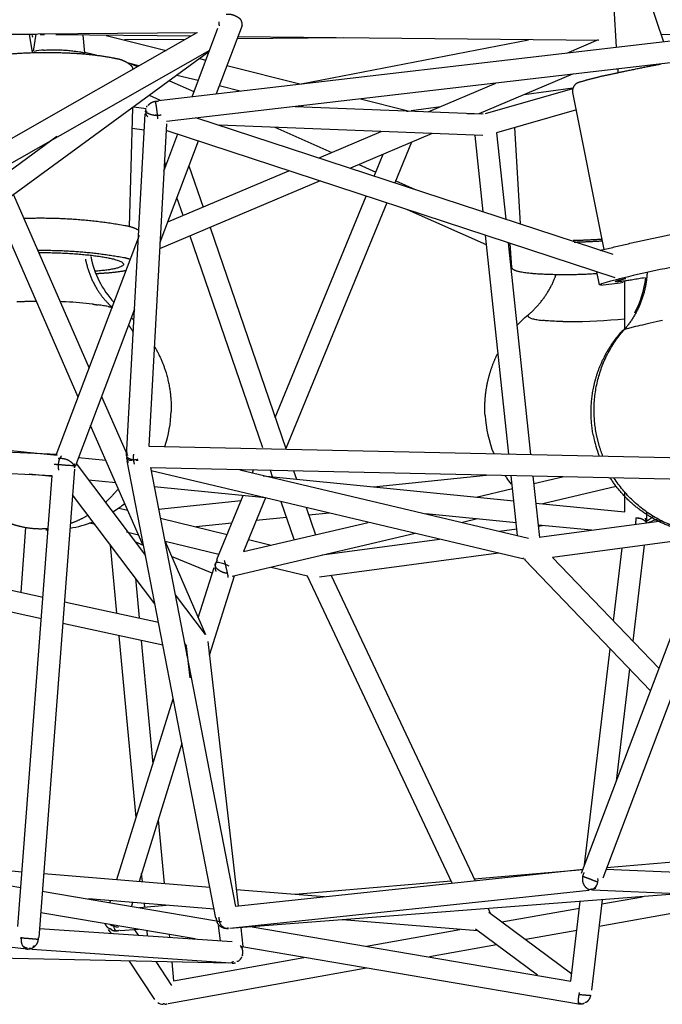
# Model space of a CAD drawing. Units: inches. Extents: x 9 to 168, y 0 to 52.
# Drawn here: x 146 to 154, y 0 to 11 of the extents above; entities that cross this region are included whole.
import ezdxf

# ---------------------------------------------------------------- set-up
doc = ezdxf.new("R2010")
doc.units = ezdxf.units.IN
doc.header["$LTSCALE"] = 0.03937
doc.header["$MEASUREMENT"] = 0
doc.layers.add('Make2D$visible$lines', color=7, linetype='Continuous', true_color=0x000000)

msp = doc.modelspace()

# ---------------------------------------------------------------- linework, layer by layer
at = {"layer": 'Make2D$visible$lines'}
for p, q in [((153.279, 11.057), (153.25, 11.514)), ((153.659, 11.596), (153.821, 11.12)), ((148.371, 10.485), (148.671, 11.277)), ((148.95, 11.308), (148.651, 10.518)), ((148.436, 11.224), (140.145, 11.15)), ((143.883, 8.637), (148.431, 11.226)), ((146.571, 11.202), (146.277, 11.205)), ((146.527, 11.001), (146.494, 11.203)), ((146.537, 11.01), (146.57, 11.209)), ((146.666, 11.201), (146.617, 11.202)), ((148.358, 11.184), (146.798, 11.2)), ((147.108, 11.197), (147.13, 10.991)), ((147.38, 11.194), (148.072, 11.021)), ((148.295, 11.148), (147.591, 11.141)), ((147.984, 10.44), (154.56, 11.207)), ((150.125, 11.166), (148.892, 11.154)), ((153.073, 11.136), (148.901, 11.178)), ((154.594, 11.21), (153.794, 11.202)), ((149.633, 10.633), (152.262, 11.144)), ((152.705, 10.99), (153.07, 11.145)), ((148.573, 11.019), (143.999, 8.416)), ((148.567, 11.004), (146.239, 9.301)), ((147.262, 10.966), (147.131, 10.998)), ((154.51, 10.949), (148.077, 10.199)), ((148.459, 10.925), (148.531, 10.907)), ((147.757, 10.842), (147.636, 10.872)), ((147.672, 10.863), (147.741, 10.833)), ((148.775, 10.846), (149.634, 10.631)), ((153.288, 10.797), (153.286, 10.806)), ((153.298, 10.764), (153.295, 10.807)), ((148.441, 10.671), (148.196, 10.732)), ((152.77, 10.746), (151.686, 10.288)), ((148.111, 10.67), (148.393, 10.545)), ((148.927, 10.55), (148.686, 10.61)), ((151.1, 10.311), (151.884, 10.643)), ((151.763, 10.292), (152.772, 10.581)), ((152.209, 10.509), (152.771, 10.588)), ((148.005, 10.443), (147.878, 10.499)), ((153.134, 8.722), (152.774, 10.534)), ((147.683, 10.357), (147.645, 8.987)), ((147.699, 10.369), (147.843, 10.348)), ((149.562, 10.373), (151.736, 10.286)), ((149.612, 10.374), (149.596, 10.371)), ((149.653, 10.369), (149.611, 10.379)), ((150.318, 10.461), (150.871, 10.323)), ((150.905, 10.325), (151.246, 10.373)), ((147.615, 6.338), (147.831, 10.289)), ((148.412, 10.246), (153.235, 8.665)), ((150.853, 10.318), (150.869, 10.32)), ((151.553, 10.293), (151.722, 10.286)), ((152.814, 10.333), (151.891, 10.069)), ((148.075, 10.172), (147.871, 6.45)), ((151.734, 10.036), (148.684, 10.157)), ((149.328, 10.132), (149.987, 9.84)), ((152.169, 9.015), (152.102, 10.129)), ((146.092, 9.504), (146.81, 10.028)), ((147.821, 10.098), (147.676, 10.119)), ((148.045, 9.626), (148.208, 10.055)), ((153.262, 8.393), (148.071, 10.095)), ((149.84, 9.778), (150.559, 10.083)), ((151.146, 10.059), (150.202, 9.66)), ((151.736, 9.157), (151.643, 10.039)), ((151.891, 10.069), (151.997, 9.071)), ((148.444, 9.973), (148, 8.801)), ((150.909, 9.959), (150.716, 9.491)), ((150.478, 9.569), (150.582, 9.821)), ((148.07, 9.692), (148.052, 9.745)), ((148.336, 9.687), (148.499, 9.211)), ((150.301, 9.702), (150.497, 9.615)), ((148.09, 9.038), (149.49, 9.63)), ((149.851, 9.512), (147.996, 8.727)), ((150.726, 9.514), (150.952, 9.414)), ((146.309, 9.352), (147.183, 7.35)), ((149.333, 6.78), (150.383, 9.337)), ((147.056, 7.016), (146.068, 9.278)), ((148.268, 9.113), (148.197, 9.321)), ((150.621, 9.259), (149.456, 6.421)), ((151.776, 8.776), (150.862, 9.18)), ((146.806, 6.355), (147.765, 8.887)), ((149.189, 6.428), (148.35, 8.876)), ((148.58, 8.974), (149.455, 6.422)), ((152.032, 6.357), (151.765, 8.884)), ((152.025, 8.799), (152.284, 6.352)), ((152.066, 8.511), (152.049, 8.791)), ((152.058, 8.652), (152.04, 8.659)), ((153.08, 8.313), (153.05, 8.463)), ((153.373, 7.802), (153.373, 8.356)), ((147.707, 8.029), (147.02, 6.215)), ((147.326, 7.023), (147.624, 6.341)), ((137.923, 6.75), (146.814, 6.355)), ((147.806, 5.3), (147.199, 6.688)), ((146.756, 6.107), (137.761, 6.507)), ((144.309, 6.594), (146.813, 6.344)), ((147.871, 6.45), (154.642, 6.299)), ((147.06, 6.319), (147.374, 6.288)), ((148.646, 0.997), (147.622, 6.278)), ((147.013, 6.181), (146.6, 0.77)), ((147.014, 6.198), (147.014, 6.198)), ((147.032, 6.246), (147.834, 5.184)), ((154.59, 6.05), (147.89, 6.199)), ((147.891, 6.201), (148.874, 1.13)), ((152.224, 5.138), (147.899, 6.162)), ((148.922, 6.176), (152.26, 5.386)), ((149.07, 6.141), (149.083, 6.173)), ((149.303, 6.095), (149.278, 6.168)), ((149.544, 6.162), (149.577, 6.068)), ((146.359, 0.899), (146.756, 6.107)), ((146.756, 6.098), (146.49, 6.125)), ((147.489, 6.025), (147.175, 6.056)), ((149.193, 6.106), (152.089, 5.817)), ((150.469, 5.979), (151.772, 6.113)), ((152.132, 5.416), (152.059, 6.106)), ((152.311, 6.101), (152.386, 5.394)), ((152.32, 6.016), (152.652, 6.093)), ((152.872, 1.516), (154.59, 6.05)), ((154.875, 6.097), (153.118, 1.458)), ((149.221, 5.852), (147.934, 5.98)), ((151.655, 5.86), (152.074, 5.958)), ((153.274, 5.982), (152.424, 5.783)), ((153.375, 5.688), (153.375, 5.915)), ((147.942, 4.625), (146.99, 5.887)), ((147.984, 5.722), (148.939, 5.821)), ((148.658, 5.138), (148.962, 5.878)), ((149.221, 5.851), (148.967, 5.231)), ((149.552, 5.368), (149.402, 5.806)), ((147.527, 5.732), (147.628, 5.708)), ((149.69, 5.738), (149.797, 5.425)), ((152.344, 5.791), (153.375, 5.688)), ((153.625, 5.689), (153.625, 5.561)), ((148.005, 5.616), (148.778, 5.429)), ((149.465, 5.624), (149.113, 5.588)), ((149.957, 5.674), (149.72, 5.65)), ((152.116, 5.563), (151.073, 5.667)), ((151.672, 5.607), (151.498, 5.566)), ((152.383, 5.395), (153.799, 5.584)), ((146.445, 5.507), (146.392, 4.761)), ((147.25, 5.542), (147.185, 5.558)), ((148.831, 5.558), (148.419, 5.516)), ((148.967, 5.231), (150.407, 5.568)), ((151.925, 5.465), (152.124, 5.492)), ((152.988, 5.476), (152.37, 5.537)), ((152.372, 5.525), (152.423, 5.532)), ((143.562, 5.375), (146.649, 4.705)), ((147.753, 5.42), (147.614, 5.454)), ((150.952, 5.439), (148.835, 4.943)), ((149.023, 5.369), (149.285, 5.305)), ((149.877, 5.191), (151.231, 5.373)), ((154.345, 5.405), (152.536, 5.163)), ((147.504, 4.519), (147.43, 5.303)), ((147.812, 5.302), (147.715, 5.342)), ((148.682, 5.195), (148.059, 5.346)), ((148.059, 5.346), (148.527, 4.274)), ((153.242, 4.429), (153.341, 5.271)), ((153.597, 5.305), (153.466, 4.196)), ((146.63, 4.453), (143.087, 5.222)), ((148.605, 4.981), (148.135, 5.172)), ((151.912, 5.212), (149.845, 4.935)), ((152.204, 5.147), (152.194, 5.157)), ((153.67, 3.623), (152.216, 5.135)), ((152.536, 5.163), (153.768, 3.882)), ((148.444, 4.463), (148.626, 5.047)), ((149.705, 4.946), (149.284, 5.048)), ((147.717, 4.923), (147.761, 4.463)), ((148.857, 4.948), (148.571, 4.029)), ((151.378, 1.4), (149.705, 4.946)), ((149.978, 4.953), (151.642, 1.428)), ((148.177, 4.729), (148.522, 4.272)), ((146.896, 4.651), (147.983, 4.415)), ((148.035, 4.148), (146.877, 4.399)), ((147.727, 2.158), (147.529, 4.258)), ((147.785, 4.202), (147.92, 2.777)), ((148.311, 4.137), (148.285, 4.171)), ((148.349, 3.772), (148.308, 4.133)), ((148.553, 4.191), (148.905, 1.138)), ((152.909, 1.613), (153.204, 4.108)), ((148.313, 4.088), (148.301, 4.09)), ((148.311, 4.035), (148.317, 4.053)), ((153.428, 3.875), (153.275, 2.579)), ((147.504, 1.441), (148.154, 3.531)), ((148.255, 3.013), (147.76, 1.42)), ((141.249, 2.226), (146.394, 1.351)), ((147.981, 2.131), (148.05, 1.396)), ((146.428, 0.64), (136.736, 1.776)), ((153.161, 1.58), (155.448, 1.776)), ((144.318, 1.704), (146.408, 1.532)), ((146.657, 1.511), (148.577, 1.353)), ((147.797, 1.417), (147.788, 1.512)), ((148.873, 1.135), (152.893, 1.56)), ((151.632, 1.449), (152.893, 1.557)), ((153.154, 1.561), (161.653, 1.2)), ((149.563, 1.272), (151.366, 1.426)), ((146.641, 1.309), (148.654, 0.966)), ((152.958, 1.316), (148.809, 0.877)), ((153.997, 1.275), (148.809, 0.876)), ((148.883, 1.328), (149.904, 1.244)), ((161.746, 0.946), (153.001, 1.318)), ((148.626, 1.098), (147.176, 1.218)), ((147.422, 1.176), (147.428, 1.197)), ((147.684, 1.176), (147.67, 1.134)), ((147.763, 1.118), (148.074, 1.144)), ((147.825, 1.123), (147.821, 1.165)), ((152.75, 0.269), (152.859, 1.188)), ((153.113, 1.207), (152.99, 0.165)), ((154.949, 1.235), (153.076, 0.899)), ((153.107, 1.159), (153.578, 1.243)), ((148.406, 0.755), (146.622, 1.058)), ((151.794, 1.106), (151.818, 1.054)), ((151.802, 1.064), (152.76, 0.353)), ((151.953, 0.952), (152.85, 1.112)), ((151.674, 0.847), (150.11, 0.976)), ((146.608, 0.876), (148.836, 0.726)), ((147.436, 0.82), (147.406, 0.866)), ((147.753, 0.866), (147.54, 0.848)), ((147.708, 0.862), (147.75, 0.799)), ((147.856, 0.792), (147.851, 0.849)), ((148.106, 0.806), (148.109, 0.775)), ((148.7, 0.733), (148.679, 0.909)), ((148.934, 0.885), (148.959, 0.667)), ((149.068, 0.896), (152.75, 0.269)), ((150.388, 0.671), (151.466, 0.864)), ((152.365, 0.335), (151.646, 0.868)), ((152.819, 0.853), (152.229, 0.747)), ((151.891, 0.687), (151.115, 0.548)), ((148.795, 0.476), (140.167, 0.654)), ((148.821, 0.476), (146.519, 0.632)), ((152.837, 0.001), (148.947, 0.663)), ((147.94, 0.056), (147.648, 0.5)), ((147.951, 0.493), (148.132, 0.218)), ((148.136, 0.49), (148.156, 0.271)), ((148.156, 0.271), (149.662, 0.541)), ((150.389, 0.417), (148.096, 0.006))]:
    msp.add_line(p, q, dxfattribs=at)
for centre, radius, start, end in [((146.682, 10.447), 0.578, 92.2962, 103.6095), ((147.839, 10.33), 0.00549, 71.2827, 203.6073), ((148.267, 8.843), 1.085, 190.8558, 222.6848), ((155.812, -1.509), 10.2, 100.5651, 105.3874), ((152.956, 10.423), 2.118, 273.6632, 280.7891), ((152.531, 8.509), 1.09, 331.5291, 353.8655), ((146.721, 6.889), 1.409, 45.9569, 47.6554), ((152.721, 14.278), 6.391, 270.0203, 275.8552), ((146.721, 6.889), 1.409, 341.6804, 358.4202), ((153.165, 6.889), 1.409, 183.4504, 201.9857), ((154.392, 6.841), 1.409, 191.2545, 201.084), ((147.668, 6.386), 0.1, 242.5351, 277.0999), ((146.909, 5.559), 0.666, 80.8426, 87.0387), ((146.721, 6.889), 1.409, 268.4238, 269.4966), ((146.721, 6.889), 1.409, 279.801, 291.039), ((148.585, 4.632), 0.482, 63.4745, 79.1242), ((152.937, 1.437), 0.127, 294.0542, 7.9153), ((147.532, 1.11), 0.217, 239.7725, 267.19), ((148.779, 1.001), 0.129, 181.2011, 203.9663), ((148.701, 1.056), 0.1, 242.5351, 277.0999), ((147.588, 0.924), 0.125, 191.818, 215.8432), ((148.884, 0.614), 0.0792, 26.5855, 55.5173), ((148.833, 0.598), 0.125, 306.7087, 339.3062), ((148.043, 0.124), 0.124, 236.3349, 267.3393)]:
    msp.add_arc(centre, radius, start, end, dxfattribs=at)
for points, weights, degree, knots in [([(148.95, 11.308), (148.961, 11.373), (148.902, 11.402), (148.841, 11.444), (148.767, 11.434)], [1, 0.798144077635, 1, 0.929945064899, 1], 2, [0, 0, 0, 0.1129255, 0.1129255, 0.2547264, 0.2547264, 0.2547264]), ([(148.689, 11.305), (148.687, 11.315), (148.685, 11.324), (148.683, 11.34), (148.685, 11.352)], [0.934767501187, 0.962610857704, 1, 0.93910523167, 0.903531451139], 2, [0.56398372, 0.56398372, 0.56398372, 0.58904862, 0.58904862, 0.62987121, 0.62987121, 0.62987121]), ([(145.961, 10.814), (145.962, 10.847), (145.976, 10.877), (146, 10.899), (146.006, 10.904), (146.013, 10.909), (146.019, 10.913), (146.112, 10.976), (146.204, 10.976), (146.392, 10.989), (146.588, 11), (146.784, 11), (146.98, 10.989), (147.15, 10.983), (147.319, 10.962), (147.486, 10.929), (147.55, 10.92), (147.609, 10.894), (147.659, 10.853), (147.673, 10.839), (147.683, 10.822), (147.689, 10.803)], [1, 0.945518878247, 0.945518878247, 1, 1, 1, 1, 1, 1, 1, 0.998943220359, 0.998943220359, 1, 0.997890670636, 0.997890670636, 1, 0.974070652458, 0.974070652458, 1, 0.98190180927, 0.98190180927, 1], 3, [0, 0, 0, 0, 0.09605, 0.09605, 0.09605, 0.138988, 0.138988, 0.138988, 0.781439, 0.781439, 0.781439, 1.369045, 1.369045, 1.369045, 1.879623, 1.879623, 1.879623, 2.071115, 2.071115, 2.071115, 2.129431, 2.129431, 2.129431, 2.129431]), ([(146.659, 11.024), (146.876, 11.038), (147.091, 11.001), (147.118, 10.995), (147.132, 10.988)], [1, 0.993029137197, 1, 0.939267303847, 0.903720990615], 2, [0, 0, 0, 0.4335143, 0.4335143, 0.5348885, 0.5348885, 0.5348885]), ([(152.858, 10.657), (152.972, 10.692), (153.088, 10.721), (153.205, 10.744), (153.373, 10.781), (153.583, 10.824), (153.776, 10.861), (153.779, 10.861), (153.782, 10.862), (153.786, 10.863)], [1, 0.999165376981, 0.999165376981, 1, 1, 1, 1, 1, 1, 1], 3, [0, 0, 0, 0, 0.3574889, 0.3574889, 0.3574889, 0.9778376, 0.9778376, 0.9778376, 0.9882799, 0.9882799, 0.9882799, 0.9882799]), ([(152.774, 10.534), (152.766, 10.575), (152.789, 10.61), (152.812, 10.65), (152.858, 10.657)], [1, 0.924840545154, 1, 0.902527352172, 1], 2, [0, 0, 0, 0.0795731, 0.0795731, 0.1663834, 0.1663834, 0.1663834]), ([(147.946, 10.429), (147.954, 10.401), (147.964, 10.317), (147.97, 10.266), (147.972, 10.228)], [0.890165042945, 0.78033008589, 1, 0.853553390593, 0.853553390593], 2, [0.2454369, 0.2454369, 0.2454369, 0.3926991, 0.3926991, 0.4908739, 0.4908739, 0.4908739]), ([(148.015, 10.272), (148.005, 10.27), (147.993, 10.27), (147.909, 10.26), (147.838, 10.305), (147.832, 10.313), (147.833, 10.32)], [0.93299020172, 0.961410943187, 1, 0.940313775492, 1, 0.93231593265, 0.895913797955], 2, [0.3668298, 0.3668298, 0.3668298, 0.3926991, 0.3926991, 0.5550571, 0.5550571, 0.6004311, 0.6004311, 0.6004311]), ([(146.427, 9.081), (147.021, 9.102), (147.606, 8.997), (147.686, 8.983), (147.757, 8.943)], [1, 0.994389867401, 1, 0.985473176631, 1], 2, [0, 0, 0, 1.183438, 1.183438, 1.345623, 1.345623, 1.345623]), ([(153.089, 8.71), (153.646, 8.848), (154.21, 8.952), (154.403, 8.989), (154.563, 9.017)], [1, 0.999510805731, 1, 0.922870901199, 0.886363418057], 2, [0, 0, 0, 1.147365, 1.147365, 1.561011, 1.561011, 1.561011]), ([(146.589, 8.711), (147.096, 8.718), (147.595, 8.626), (147.631, 8.618), (147.66, 8.609)], [1, 0.995241018044, 1, 0.974114220856, 0.952803990197], 2, [0, 0, 0, 1.011858, 1.011858, 1.150684, 1.150684, 1.150684]), ([(146.6, 8.685), (147.135, 8.686), (147.44, 8.616), (147.875, 8.515), (147.249, 8.469)], [0.888356997668, 0.782161022296, 1, 0.715871285629, 0.982995527247], 2, [1.973315, 1.973315, 1.973315, 3.141593, 3.141593, 4.665385, 4.665385, 4.665385]), ([(147.609, 8.475), (147.468, 8.451), (147.325, 8.443), (147.293, 8.441), (147.26, 8.439)], [1, 0.998354697823, 1, 0.984415708553, 0.970489838158], 2, [0, 0, 0, 0.2860896, 0.2860896, 0.3696687, 0.3696687, 0.3696687]), ([(152.067, 8.509), (152.078, 8.463), (152.324, 8.443), (152.689, 8.42), (153.054, 8.444)], [0.85497462342, 0.867980265814, 1, 0.997894197435, 1], 2, [4.004363, 4.004363, 4.004363, 4.712389, 4.712389, 5.442923, 5.442923, 5.442923]), ([(152.278, 7.984), (152.405, 8.096), (152.503, 8.235), (152.565, 8.393), (152.571, 8.406), (152.575, 8.419), (152.58, 8.432)], [1, 0.981290804775, 0.981290804775, 1, 1, 1, 1], 3, [0, 0, 0, 0, 0.5044456, 0.5044456, 0.5044456, 0.5476132, 0.5476132, 0.5476132, 0.5476132]), ([(153.01, 6.566), (152.959, 6.824), (153.004, 7.082), (153.053, 7.369), (153.213, 7.612), (153.271, 7.702), (153.343, 7.782)], [1, 0.983053126461, 1, 0.979370951398, 1, 0.997105674173, 1], 2, [0, 0, 0, 0.519661, 0.519661, 1.093182, 1.093182, 1.307682, 1.307682, 1.307682]), ([(147.935, 7.605), (148.018, 7.463), (148.067, 7.307), (148.136, 7.083), (148.13, 6.85)], [1, 0.993290045691, 1, 0.986525816844, 1], 2, [0, 0, 0, 0.3267118, 0.3267118, 0.7899455, 0.7899455, 0.7899455]), ([(151.758, 6.804), (151.751, 6.914), (151.758, 7.024), (151.777, 7.133), (151.779, 7.149), (151.783, 7.165), (151.786, 7.181), (151.812, 7.301), (151.853, 7.418), (151.908, 7.527)], [1, 0.995429191945, 0.995429191945, 1, 1, 1, 1, 0.994304076456, 0.994304076456, 1], 3, [0, 0, 0, 0, 0.330256, 0.330256, 0.330256, 0.3791328, 0.3791328, 0.3791328, 0.7478513, 0.7478513, 0.7478513, 0.7478513]), ([(146.824, 6.307), (146.898, 6.317), (146.959, 6.275), (147.004, 6.25), (147.011, 6.199)], [1, 0.929945064899, 1, 0.895831005927, 1], 2, [0, 0, 0, 0.1418009, 0.1418009, 0.2369934, 0.2369934, 0.2369934]), ([(146.832, 6.171), (146.823, 6.215), (146.831, 6.26), (146.837, 6.302), (146.863, 6.335)], [1, 0.982609820071, 1, 0.963482906619, 1], 2, [0, 0, 0, 0.0895032, 0.0895032, 0.1721112, 0.1721112, 0.1721112]), ([(147.615, 6.338), (147.613, 6.33), (147.62, 6.322), (147.625, 6.316), (147.634, 6.311)], [0.890165042945, 0.926776695297, 1, 0.946529452876, 0.912582057713], 2, [-0.63813601, -0.63813601, -0.63813601, -0.58904862, -0.58904862, -0.55320308, -0.55320308, -0.55320308]), ([(147.616, 6.329), (147.617, 6.325), (147.62, 6.322), (147.647, 6.299), (147.682, 6.294)], [0.942003662512, 0.96736570286, 1, 0.958329089765, 1], 2, [-0.61092598, -0.61092598, -0.61092598, -0.58904862, -0.58904862, -0.52028597, -0.52028597, -0.52028597]), ([(147.694, 6.356), (147.692, 6.339), (147.692, 6.322), (147.691, 6.28), (147.704, 6.239)], [0.912549466555, 0.946503782163, 1, 0.986206341735, 1], 2, [0.3568363, 0.3568363, 0.3568363, 0.3926991, 0.3926991, 0.4769573, 0.4769573, 0.4769573]), ([(146.404, 5.515), (146.329, 5.533), (146.255, 5.556), (146.183, 5.586), (145.976, 5.671), (145.796, 5.802), (145.65, 5.972), (145.632, 5.994), (145.614, 6.016), (145.596, 6.039), (145.566, 6.079), (145.539, 6.12), (145.513, 6.162)], [1, 0.997731515341, 0.997731515341, 1, 0.981599607114, 0.981599607114, 1, 1, 1, 1, 1, 1, 1], 3, [0, 0, 0, 0, 0.232593, 0.232593, 0.232593, 0.896372, 0.896372, 0.896372, 0.982454, 0.982454, 0.982454, 1.131875, 1.131875, 1.131875, 1.131875]), ([(147.014, 6.23), (147.014, 6.224), (147.014, 6.218), (147.013, 6.208), (147.01, 6.198)], [0.962272204516, 0.979733823615, 1, 0.967721774524, 0.942557976921], 2, [0.37911306, 0.37911306, 0.37911306, 0.39269908, 0.39269908, 0.41433773, 0.41433773, 0.41433773]), ([(154.15, 5.452), (154.139, 5.454), (154.128, 5.456), (154.116, 5.459), (153.926, 5.497), (153.748, 5.572), (153.589, 5.683), (153.435, 5.789), (153.306, 5.924), (153.205, 6.081)], [1, 1, 1, 1, 0.986064658301, 0.986064658301, 1, 0.987059375985, 0.987059375985, 1], 3, [0.511436, 0.511436, 0.511436, 0.511436, 0.546321, 0.546321, 0.546321, 1.123651, 1.123651, 1.123651, 1.679925, 1.679925, 1.679925, 1.679925]), ([(153.499, 5.55), (153.5, 5.559), (153.501, 5.567), (153.504, 5.6), (153.507, 5.625)], [0.949810494665, 0.972282184584, 1, 0.902433807741, 0.869868518613], 2, [-0.41128053, -0.41128053, -0.41128053, -0.39269908, -0.39269908, -0.32729273, -0.32729273, -0.32729273]), ([(153.506, 5.62), (153.563, 5.621), (153.607, 5.586), (153.615, 5.579), (153.619, 5.571)], [1, 0.941365065596, 1, 0.954274781234, 0.922826408069], 2, [0, 0, 0, 0.1087111, 0.1087111, 0.1393644, 0.1393644, 0.1393644]), ([(146.71, 5.495), (146.696, 5.494), (146.682, 5.493), (146.541, 5.484), (146.404, 5.515)], [0.9905206372, 0.995181032194, 1, 0.952174454766, 0.919967453288], 2, [11.7163617, 11.7163617, 11.7163617, 11.7809725, 11.7809725, 12.4221975, 12.4221975, 12.4221975]), ([(148.779, 4.979), (148.713, 4.985), (148.663, 5.03), (148.639, 5.05), (148.638, 5.082)], [1, 0.951276431664, 1, 0.909753629293, 1], 2, [0, 0, 0, 0.128145, 0.128145, 0.188486, 0.188486, 0.188486]), ([(152.961, 1.323), (152.894, 1.355), (152.888, 1.429), (152.881, 1.477), (152.903, 1.521)], [1, 0.863740015812, 1, 0.953275183214, 1], 2, [0, 0, 0, 0.1345725, 0.1345725, 0.2296879, 0.2296879, 0.2296879]), ([(152.889, 1.479), (152.933, 1.463), (153, 1.437), (153.035, 1.424), (153.06, 1.414)], [0.869883617951, 0.804650359733, 1, 0.888612610002, 0.861946544047], 2, [-0.3273079, -0.3273079, -0.3273079, -0.1963495, -0.1963495, -0.1216777, -0.1216777, -0.1216777]), ([(148.681, 1.005), (148.681, 0.994), (148.683, 0.983), (148.682, 0.876), (148.79, 0.875), (148.791, 0.875), (148.792, 0.875)], [0.937960412042, 0.964733973886, 1, 0.710933908317, 1, 0.994672676281, 0.989539145905], 2, [-0.4163407, -0.4163407, -0.4163407, -0.3926991, -0.3926991, -0.2233481, -0.2233481, -0.2197768, -0.2197768, -0.2197768]), ([(147.532, 0.853), (147.513, 0.846), (147.493, 0.845), (147.48, 0.844), (147.466, 0.846)], [0.902301388894, 0.938045869942, 1, 0.956718402759, 0.926228475242], 2, [0.15481678, 0.15481678, 0.15481678, 0.19634954, 0.19634954, 0.22536463, 0.22536463, 0.22536463]), ([(146.461, 0.636), (146.453, 0.637), (146.445, 0.64), (146.381, 0.694), (146.404, 0.775)], [0.925854760976, 0.956452810164, 1, 0.84257250455, 1], 2, [-0.6182418, -0.6182418, -0.6182418, -0.5890486, -0.5890486, -0.4398428, -0.4398428, -0.4398428]), ([(146.591, 0.771), (146.592, 0.765), (146.592, 0.758), (146.591, 0.707), (146.555, 0.671)], [0.961618266722, 0.979353767003, 1, 0.930657570025, 1], 2, [-0.4065399, -0.4065399, -0.4065399, -0.3926991, -0.3926991, -0.2953945, -0.2953945, -0.2953945]), ([(146.547, 0.663), (146.514, 0.635), (146.471, 0.635), (146.466, 0.635), (146.461, 0.636)], [1, 0.936083064139, 1, 0.981176696821, 0.964772819698], 2, [0, 0, 0, 0.08199666, 0.08199666, 0.09461542, 0.09461542, 0.09461542]), ([(148.954, 0.567), (148.958, 0.582), (148.958, 0.598), (148.959, 0.622), (148.951, 0.644)], [0.916577626049, 0.949624643281, 1, 0.926773334708, 0.890161682433], 2, [0.35892849, 0.35892849, 0.35892849, 0.39269908, 0.39269908, 0.44178872, 0.44178872, 0.44178872]), ([(148.83, 0.476), (148.834, 0.475), (148.838, 0.475), (148.857, 0.475), (148.874, 0.481)], [0.97176740609, 0.985128622889, 1, 0.939279296573, 0.903735030072], 2, [0.18638008, 0.18638008, 0.18638008, 0.19634954, 0.19634954, 0.23705544, 0.23705544, 0.23705544]), ([(152.841, 0.004), (152.838, -0.001), (152.837, 0.002), (152.835, 0.071), (152.851, 0.138)], [0.894885103516, 0.931353706907, 1, 0.992033244339, 1], 2, [-0.6350677, -0.6350677, -0.6350677, -0.5890486, -0.5890486, -0.4516744, -0.4516744, -0.4516744]), ([(152.896, 0.007), (152.874, -0.001), (152.85, 0), (152.848, 0), (152.845, 0.001)], [0.890165042945, 0.926776695297, 1, 0.991338797468, 0.983189839157], 2, [-0.24543693, -0.24543693, -0.24543693, -0.19634954, -0.19634954, -0.19054325, -0.19054325, -0.19054325])]:
    msp.add_rational_spline(points, weights, degree=degree, knots=knots, dxfattribs=at)
for points, weights in [([(146.521, 11.194), (146.524, 11.184), (146.53, 11.176)], [0.885179922273, 0.869540449669, 0.861634771773]), ([(147.849, 10.366), (147.85, 10.377), (147.854, 10.38)], [0.728553390593, 0.728553390593, 0.759803390593]), ([(147.864, 10.383), (147.878, 10.403), (147.898, 10.415)], [0.853695274414, 0.855832557356, 0.890165042945]), ([(147.899, 10.416), (147.919, 10.428), (147.941, 10.432)], [0.891741264779, 0.928336307727, 1]), ([(147.943, 10.432), (147.965, 10.436), (147.985, 10.432)], [0.992154760517, 0.925950280639, 0.89136910404]), ([(147.837, 10.305), (147.837, 10.32), (147.841, 10.335)], [0.949763620837, 0.912903331641, 0.890165042945]), ([(147.839, 10.289), (147.838, 10.29), (147.838, 10.29)], [1, 0.997175923882, 0.994406307242]), ([(147.839, 10.29), (147.841, 10.303), (147.851, 10.316)], [0.845346403831, 0.790044873935, 0.760928636498]), ([(147.86, 10.253), (147.845, 10.27), (147.839, 10.289)], [0.759803390593, 0.791053390593, 0.853553390593]), ([(147.969, 10.27), (147.958, 10.27), (147.946, 10.271)], [0.931865454396, 0.907099016511, 0.890165042945]), ([(153.111, 8.838), (152.941, 8.826), (152.778, 8.823)], [0.857210280924, 0.846275774631, 0.868037183689]), ([(152.788, 8.806), (152.949, 8.81), (153.115, 8.821)], [0.862706303681, 0.848094599407, 0.856809009972]), ([(147.139, 8.609), (147.21, 8.257), (147.452, 8.051)], [0.981495478631, 0.936933099493, 1]), ([(147.595, 8.626), (147.622, 8.62), (147.644, 8.613)], [1, 0.980774566034, 0.964073036942]), ([(153.631, 8.452), (153.612, 8.072), (153.364, 7.792)], [0.983281728191, 0.935698300752, 1]), ([(153.081, 8.314), (153.085, 8.318), (153.106, 8.325)], [0.935929608385, 0.963388347648, 1]), ([(153.607, 8.394), (153.162, 8.316), (153.285, 8.359)], [0.89016969215, 0.780325436833, 1]), ([(153.285, 8.359), (153.315, 8.369), (153.385, 8.387)], [1, 0.9353426177, 0.89923200137]), ([(146.347, 8.118), (146.453, 8.123), (146.57, 8.123)], [0.964366069134, 0.917248054866, 0.890164817284]), ([(147.229, 8.088), (147.26, 8.084), (147.288, 8.08)], [0.890164569662, 0.898268596265, 0.908166480615]), ([(147.4, 8.062), (147.428, 8.057), (147.452, 8.051)], [0.960942894204, 0.978960044012, 1.0000000003]), ([(152.265, 7.973), (152.205, 7.925), (152.422, 7.901)], [0.856459433159, 0.835556588794, 0.965005603574]), ([(152.658, 7.888), (152.69, 7.887), (152.723, 7.887)], [0.908339756781, 0.898339591008, 0.890164757384]), ([(147.638, 7.847), (147.667, 7.807), (147.693, 7.763)], [0.855081934259, 0.856520432732, 0.85931268897]), ([(153.046, 6.584), (152.907, 7.283), (153.373, 7.802)], [1, 0.826724214905, 0.858468524314]), ([(153.12, 6.333), (153.071, 6.455), (153.046, 6.584)], [0.934972797484, 0.962748610631, 1]), ([(147.617, 6.337), (147.618, 6.355), (147.624, 6.372)], [0.854414864088, 0.858310057739, 0.879817555986]), ([(147.616, 6.309), (147.617, 6.303), (147.618, 6.296)], [0.76364199451, 0.766695479293, 0.772177912082]), ([(147.627, 6.279), (147.619, 6.298), (147.617, 6.319)], [0.890165042945, 0.860781623281, 0.854980459421]), ([(147.638, 6.258), (147.631, 6.268), (147.627, 6.279)], [0.935809879035, 0.908430944825, 0.890165042945]), ([(147.682, 6.294), (147.692, 6.291), (147.704, 6.29)], [0.853603237255, 0.8542361853, 0.862906245751]), ([(147.746, 6.294), (147.725, 6.29), (147.704, 6.288)], [0.924046580449, 0.879563331718, 0.863150303979]), ([(147.727, 6.287), (147.737, 6.286), (147.748, 6.286)], [0.888509886732, 0.903516187426, 0.92496446845]), ([(146.943, 6.224), (146.83, 6.234), (146.778, 6.236)], [1, 0.707106781187, 1]), ([(147.015, 6.231), (147.014, 6.236), (147.01, 6.24)], [0.734435527326, 0.728553390593, 0.728553390593]), ([(154.357, 5.437), (153.646, 5.468), (153.25, 6.08)], [0.923789197066, 0.804338343264, 0.888038947252]), ([(147.519, 5.956), (147.448, 5.869), (147.367, 5.796)], [0.853553397999, 0.853560020274, 0.859488710662]), ([(147.169, 5.65), (147.07, 5.59), (146.965, 5.553)], [0.881640116253, 0.896591316282, 0.919501378623]), ([(153.507, 5.62), (153.519, 5.619), (153.531, 5.618)], [0.861382341255, 0.853553390593, 0.853553390593]), ([(153.607, 5.615), (153.615, 5.601), (153.619, 5.584)], [0.792393803681, 0.767826012471, 0.761778280007]), ([(153.625, 5.583), (153.666, 5.607), (153.704, 5.638)], [0.882938331276, 0.874966072671, 0.869156721521]), ([(153.622, 5.571), (153.622, 5.566), (153.622, 5.561)], [0.759896196216, 0.760236922667, 0.761828591797]), ([(148.644, 5.08), (148.648, 5.102), (148.658, 5.121)], [0.890165042945, 0.824984216769, 0.792393803681]), ([(148.658, 5.121), (148.662, 5.128), (148.666, 5.135)], [0.79237041383, 0.780302094885, 0.77270591701]), ([(148.744, 5.128), (148.754, 5.088), (148.766, 5.038)], [0.853553551624, 0.853706956053, 1]), ([(148.637, 5.077), (148.638, 5.084), (148.641, 5.091)], [0.914285431213, 0.900784397819, 0.89028471101]), ([(148.642, 5.037), (148.64, 5.057), (148.643, 5.076)], [0.792393803681, 0.821666287701, 0.877231114759]), ([(148.65, 5.001), (148.644, 5.017), (148.642, 5.036)], [0.760946341475, 0.765861377198, 0.791912558451]), ([(148.652, 5.106), (148.661, 5.108), (148.676, 5.106)], [0.890165042945, 0.926776695297, 1]), ([(148.766, 5.038), (148.785, 4.955), (148.787, 4.935)], [1, 0.776600109203, 0.893990021668]), ([(152.977, 1.326), (152.966, 1.324), (152.961, 1.322)], [0.759803390593, 0.759803390593, 0.821327249934]), ([(153, 1.331), (152.988, 1.328), (152.978, 1.326)], [0.816570239236, 0.761500362164, 0.759854119365]), ([(153.04, 1.338), (153.032, 1.337), (153.02, 1.335)], [0.759803390593, 0.759803390593, 0.829951667168]), ([(147.374, 0.917), (147.371, 0.924), (147.369, 0.931)], [0.890165042945, 0.901391320518, 0.916059925875]), ([(147.389, 0.895), (147.381, 0.905), (147.375, 0.918)], [0.759803390593, 0.734730051861, 0.729774227214]), ([(147.462, 0.915), (147.463, 0.911), (147.464, 0.906)], [0.90504450627, 0.895993075746, 0.88853276232]), ([(148.688, 0.91), (148.671, 0.927), (148.662, 0.948)], [1, 0.926776695297, 0.890165042945]), ([(147.405, 0.879), (147.396, 0.885), (147.389, 0.895)], [0.834338024451, 0.786116679434, 0.759876770004]), ([(147.429, 0.87), (147.419, 0.871), (147.409, 0.877)], [0.765232272093, 0.796264986258, 0.853553390593]), ([(147.464, 0.848), (147.446, 0.854), (147.432, 0.87)], [0.792393803681, 0.760590005744, 0.759822376649]), ([(147.491, 0.855), (147.48, 0.849), (147.467, 0.848)], [0.760249130841, 0.763230093551, 0.786146744657]), ([(148.727, 0.884), (148.705, 0.893), (148.688, 0.91)], [0.890165042945, 0.926776695297, 1]), ([(148.758, 0.875), (148.742, 0.877), (148.727, 0.884)], [0.857823295665, 0.866056521403, 0.890165042945]), ([(148.785, 0.886), (148.781, 0.876), (148.776, 0.874)], [0.759803390593, 0.789672277816, 0.848089978604]), ([(146.384, 0.769), (146.446, 0.765), (146.527, 0.758)], [0.901224575079, 0.76999931628, 1]), ([(146.527, 0.758), (146.574, 0.754), (146.591, 0.752)], [1, 0.853553390593, 0.853553390593]), ([(146.469, 0.646), (146.448, 0.651), (146.429, 0.663)], [0.853553390593, 0.791053390593, 0.759803390593]), ([(146.51, 0.644), (146.5, 0.643), (146.489, 0.643)], [0.759803390593, 0.775093641957, 0.797865230496]), ([(146.554, 0.673), (146.544, 0.669), (146.531, 0.667)], [0.763449854845, 0.770704756392, 0.792393803681]), ([(148.933, 0.665), (148.945, 0.657), (148.953, 0.646)], [0.890165042945, 0.864437794843, 0.856789252628]), ([(148.847, 0.494), (148.838, 0.484), (148.828, 0.481)], [1, 0.935955835459, 0.899919523257]), ([(148.906, 0.498), (148.898, 0.494), (148.888, 0.493)], [0.862634779731, 0.871352399065, 0.888438439323]), ([(148.953, 0.567), (148.952, 0.563), (148.951, 0.56)], [0.730069762039, 0.728553390593, 0.728553390593]), ([(152.847, 0.115), (152.918, 0.106), (152.96, 0.106)], [0.86847343977, 0.806809507419, 1]), ([(148.051, 0.005), (148.045, 0.005), (148.039, 0.007)], [0.8173229131, 0.803558407157, 0.793087767638]), ([(148.053, 0.005), (148.058, 0.002), (148.063, 0.001)], [0.885836673372, 0.904917339448, 0.93527541558]), ([(148.063, 0.002), (148.074, 0.003), (148.085, 0.007)], [0.960324964482, 0.929863104575, 0.908091993293]), ([(152.87, 0.004), (152.857, 0.007), (152.844, 0.018)], [0.853553390593, 0.791053390593, 0.759803390593]), ([(152.896, 0.007), (152.901, 0.011), (152.906, 0.016)], [0.756376472308, 0.742374126888, 0.735418652813]), ([(152.931, 0.025), (152.925, 0.022), (152.917, 0.022)], [0.792635467049, 0.813779691189, 0.848541031963]), ([(152.958, 0.055), (152.947, 0.037), (152.931, 0.025)], [0.890165042945, 0.825191400419, 0.792601316608]), ([(152.975, 0.094), (152.97, 0.073), (152.958, 0.055)], [0.792393803681, 0.824950013129, 0.890028264283]), ([(152.96, 0.106), (152.972, 0.106), (152.978, 0.107)], [1, 0.936373610868, 0.900390862038]), ([(152.978, 0.107), (152.977, 0.101), (152.975, 0.095)], [0.776101370199, 0.782431501033, 0.791220252955])]:
    msp.add_rational_spline(points, weights, degree=2, dxfattribs=at)
for points, knots in [([(147.229, 8.088), (147.226, 8.088), (147.222, 8.089), (147.126, 8.1), (147.022, 8.109), (146.892, 8.116), (146.87, 8.117), (146.848, 8.118)], [-6.6444821, -6.6444821, -6.6444821, -6.6444821, -6.6267865, -6.6267865, -6.1850008, -6.1850008, -6.0972594, -6.0972594, -6.0972594, -6.0972594]), ([(147.4, 8.062), (147.383, 8.065), (147.348, 8.071), (147.309, 8.077), (147.288, 8.08)], [-6.9519413, -6.9519413, -6.9519413, -6.9519413, -6.8476794, -6.7424464, -6.7424464, -6.7424464, -6.7424464]), ([(152.658, 7.888), (152.589, 7.889), (152.526, 7.892), (152.454, 7.898), (152.437, 7.899), (152.422, 7.901)], [-2.0924336, -2.0924336, -2.0924336, -2.0924336, -1.7671431, -1.7671431, -1.6637882, -1.6637882, -1.6637882, -1.6637882]), ([(153.807, 7.9), (153.782, 7.894), (153.758, 7.889), (153.642, 7.863), (153.561, 7.845), (153.435, 7.813), (153.389, 7.801), (153.364, 7.792)], [-4.5309248, -4.5309248, -4.5309248, -4.5309248, -4.4178577, -4.4178577, -3.9760719, -3.9760719, -3.5342862, -3.5342862, -3.5342862, -3.5342862]), ([(152.062, 6.011), (152.043, 6.034), (152.026, 6.058), (152.009, 6.082), (152.003, 6.091), (151.997, 6.099), (151.991, 6.108)], [1.1577084, 1.1577084, 1.1577084, 1.1577084, 1.2463277, 1.2463277, 1.2463277, 1.2777999, 1.2777999, 1.2777999, 1.2777999])]:
    msp.add_open_spline(points, degree=3, knots=knots, dxfattribs=at)
for points in [[(152.127, 7.842), (152.166, 7.885), (152.208, 7.925), (152.252, 7.963)], [(152.265, 7.973), (152.269, 7.976), (152.273, 7.98), (152.279, 7.983)], [(153.35, 7.787), (153.346, 7.785), (153.344, 7.783), (153.343, 7.782)], [(147.595, 5.783), (147.55, 5.748), (147.504, 5.715), (147.455, 5.686)], [(153.754, 5.608), (153.712, 5.589), (153.669, 5.572), (153.625, 5.557)]]:
    msp.add_open_spline(points, degree=3, dxfattribs=at)

doc.saveas('drawing.dxf')
